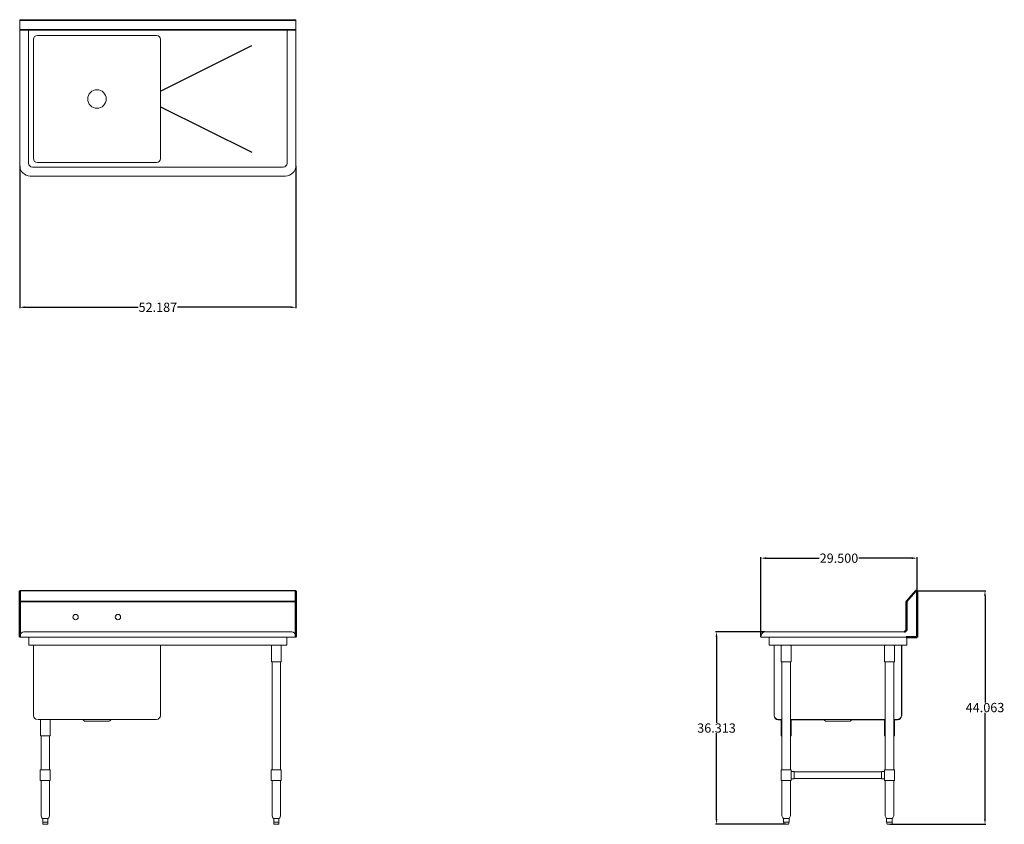
# Model space of a CAD drawing. Units: inches. Extents: x 135 to 321, y 84 to 236.
import ezdxf

# ---------------------------------------------------------------- set-up
doc = ezdxf.new("R2010")
doc.units = ezdxf.units.IN
doc.header["$LTSCALE"] = 25
doc.header["$MEASUREMENT"] = 0
doc.layers.add('AM_5', color=3, linetype='Continuous', lineweight=15)
doc.layers.add('Visible (ANSI)', color=7, linetype='Continuous', lineweight=18)
doc.layers.add('PDF_Geometry', color=7, linetype='Continuous')
doc.styles.get("Standard").update_dxf_attribs({"font": 'arial.ttf'})
doc.dimstyles.new('Standard$0', dxfattribs={"dimtxt": 0.18, "dimasz": 0.18, "dimexe": 0.18, "dimexo": 0.0625, "dimgap": 0.09, "dimtad": 0, "dimtih": 1, "dimtoh": 1, "dimdec": 4, "dimzin": 0, "dimdsep": 46, "dimtxsty": 'Standard', "dimcen": 0.09, "dimadec": 0, "dimazin": 0, "dimtfac": 1, "dimtdec": 4, "dimtofl": 0, "dimtmove": 0, "dimatfit": 3, "dimfxl": 1, "dimtolj": 1, "dimtzin": 0, "dimarcsym": 0})

# ---------------------------------------------------------------- blocks, each defined once
blk = doc.blocks.new('*D12')
at = {"layer": 'AM_5', "color": 1, "lineweight": -2, "transparency": 16777216}
for p, q in [((134.94, 208.56), (134.94, 181.67)), ((187.12, 208.56), (187.12, 181.67))]:
    blk.add_line(p, q, dxfattribs=at)
at = {"layer": 'AM_5', "color": 0, "lineweight": -2, "transparency": 16777216}
for p, q in [((135.94, 181.85), (157.31, 181.85)), ((186.12, 181.85), (164.75, 181.85))]:
    blk.add_line(p, q, dxfattribs=at)
at = {"layer": 'AM_5', "color": 0, "transparency": 16777216}
for points in [[(135.94, 182.01), (135.94, 181.68), (134.94, 181.85)], [(186.12, 182.01), (186.12, 181.68), (187.12, 181.85)]]:
    blk.add_solid(points, dxfattribs=at)
at = {"layer": 'Defpoints', "color": 0, "transparency": 16777216}
for p in [(134.94, 208.62), (187.12, 208.62), (187.12, 181.85)]:
    blk.add_point(p, dxfattribs=at)
at = {"layer": 'AM_5', "color": 1, "transparency": 16777216, "insert": (161.03, 181.85), "char_height": 1.75, "attachment_point": 5}
blk.add_mtext('\\A1;52.187', dxfattribs=at)
blk = doc.blocks.new('*D13')
at = {"layer": 'AM_5', "color": 1, "lineweight": -2, "transparency": 16777216}
for p, q in [((274.92, 119.65), (274.92, 134.68)), ((304.42, 128.29), (304.42, 134.68))]:
    blk.add_line(p, q, dxfattribs=at)
at = {"layer": 'AM_5', "color": 0, "lineweight": -2, "transparency": 16777216}
for p, q in [((275.92, 134.5), (285.94, 134.5)), ((303.42, 134.5), (293.41, 134.5))]:
    blk.add_line(p, q, dxfattribs=at)
at = {"layer": 'AM_5', "color": 0, "transparency": 16777216}
for points in [[(275.92, 134.67), (275.92, 134.33), (274.92, 134.5)], [(303.42, 134.67), (303.42, 134.33), (304.42, 134.5)]]:
    blk.add_solid(points, dxfattribs=at)
at = {"layer": 'Defpoints', "color": 0, "transparency": 16777216}
for p in [(304.42, 134.5), (304.42, 128.22), (274.92, 119.59)]:
    blk.add_point(p, dxfattribs=at)
at = {"layer": 'AM_5', "color": 1, "transparency": 16777216, "insert": (289.67, 134.5), "char_height": 1.75, "attachment_point": 5}
blk.add_mtext('\\A1;29.500', dxfattribs=at)
blk = doc.blocks.new('*D14')
at = {"layer": 'AM_5', "color": 1, "lineweight": -2, "transparency": 16777216}
for p, q in [((275.67, 120.61), (266.36, 120.61)), ((279.65, 84.28), (266.36, 84.28))]:
    blk.add_line(p, q, dxfattribs=at)
at = {"layer": 'AM_5', "color": 0, "lineweight": -2, "transparency": 16777216}
for p, q in [((266.54, 119.61), (266.54, 103.43)), ((266.54, 85.28), (266.54, 101.46))]:
    blk.add_line(p, q, dxfattribs=at)
at = {"layer": 'AM_5', "color": 0, "transparency": 16777216}
for points in [[(266.37, 119.61), (266.71, 119.61), (266.54, 120.61)], [(266.37, 85.28), (266.71, 85.28), (266.54, 84.28)]]:
    blk.add_solid(points, dxfattribs=at)
at = {"layer": 'Defpoints', "color": 0, "transparency": 16777216}
for p in [(266.54, 120.61), (275.73, 120.61), (279.71, 84.28)]:
    blk.add_point(p, dxfattribs=at)
at = {"layer": 'AM_5', "color": 1, "transparency": 16777216, "insert": (266.54, 102.44), "char_height": 1.75, "attachment_point": 5}
blk.add_mtext('\\A1;36.313', dxfattribs=at)
blk = doc.blocks.new('*D15')
at = {"layer": 'AM_5', "color": 1, "lineweight": -2, "transparency": 16777216}
for p, q in [((304.41, 128.34), (317.43, 128.34)), ((299.27, 84.28), (317.43, 84.28))]:
    blk.add_line(p, q, dxfattribs=at)
at = {"layer": 'AM_5', "color": 0, "lineweight": -2, "transparency": 16777216}
for p, q in [((317.25, 127.34), (317.25, 107.29)), ((317.25, 85.28), (317.25, 105.32))]:
    blk.add_line(p, q, dxfattribs=at)
at = {"layer": 'AM_5', "color": 0, "transparency": 16777216}
for points in [[(317.08, 127.34), (317.42, 127.34), (317.25, 128.34)], [(317.08, 85.28), (317.42, 85.28), (317.25, 84.28)]]:
    blk.add_solid(points, dxfattribs=at)
at = {"layer": 'Defpoints', "color": 0, "transparency": 16777216}
for p in [(304.35, 128.34), (317.25, 128.34), (299.21, 84.28)]:
    blk.add_point(p, dxfattribs=at)
at = {"layer": 'AM_5', "color": 1, "transparency": 16777216, "insert": (317.25, 106.31), "char_height": 1.75, "attachment_point": 5}
blk.add_mtext('\\A1;44.063', dxfattribs=at)
blk = doc.blocks.new('Front View')
for p, q in [((187.12, 128.35), (134.94, 128.35)), ((187.12, 128.31), (134.94, 128.31)), ((187.12, 126.33), (134.94, 126.33)), ((187.12, 126.25), (134.94, 126.25))]:
    blk.add_line(p, q)
at = {"layer": 'PDF_Geometry', "lineweight": 50}
for p, q in [((134.94, 125.11), (134.94, 128.35)), ((187.12, 128.35), (187.12, 124.87)), ((134.94, 119.59), (134.94, 125.11)), ((187.12, 124.87), (187.12, 120.47)), ((187.12, 120.47), (187.12, 120.35)), ((187.12, 120.35), (187.12, 119.59))]:
    blk.add_line(p, q, dxfattribs=at)
at = {"layer": 'Visible (ANSI)'}
for p, q in [((135.01, 119.99), (134.94, 119.59)), ((135.01, 119.99), (134.94, 119.59)), ((187.12, 119.59), (134.94, 119.59)), ((135, 119.58), (134.94, 119.59)), ((136.65, 119.59), (134.94, 119.59)), ((134.94, 119.59), (135, 119.58)), ((187.07, 119.58), (135, 119.58)), ((136.65, 119.58), (135, 119.58)), ((186.32, 120.61), (135.75, 120.61)), ((136.65, 120.61), (135.75, 120.61)), ((136.65, 119.58), (136.65, 119.59)), ((136.65, 119.58), (136.65, 119.59)), ((136.65, 118.18), (136.65, 119.58)), ((186.32, 120.61), (185.41, 120.61)), ((185.41, 119.58), (185.41, 119.59)), ((187.12, 119.59), (185.41, 119.59)), ((185.41, 119.59), (185.41, 119.58)), ((185.41, 119.58), (185.41, 118.18)), ((187.07, 119.58), (185.41, 119.58)), ((187.12, 119.59), (187.05, 119.99)), ((187.12, 119.59), (187.05, 119.99)), ((187.07, 119.58), (187.12, 119.59)), ((187.07, 119.58), (187.12, 119.59)), ((185.39, 118.06), (136.67, 118.06)), ((137.53, 104.81), (137.53, 118.06)), ((161.53, 104.81), (161.53, 118.06)), ((182.48, 114.94), (182.48, 117.94)), ((184.33, 114.94), (184.33, 117.94)), ((182.48, 114.94), (184.33, 114.94)), ((182.59, 94.53), (182.59, 114.94)), ((184.22, 94.53), (184.22, 114.94)), ((138.4, 104.06), (160.78, 104.06)), ((138.86, 100.94), (138.86, 103.94)), ((140.71, 100.94), (140.71, 103.94)), ((147.12, 103.82), (146.92, 104)), ((151.77, 103.75), (147.29, 103.75)), ((151.94, 103.82), (152.14, 104)), ((138.86, 100.94), (140.71, 100.94)), ((138.97, 94.53), (138.97, 100.94)), ((140.59, 94.53), (140.59, 100.94)), ((138.83, 94.53), (140.7, 94.53)), ((138.83, 92.53), (138.83, 94.53)), ((140.7, 92.53), (140.7, 94.53)), ((182.46, 94.53), (184.34, 94.53)), ((182.46, 92.53), (182.46, 94.53)), ((184.34, 92.53), (184.34, 94.53)), ((138.83, 92.53), (140.7, 92.53)), ((138.97, 85.93), (138.97, 92.53)), ((140.59, 85.93), (140.59, 92.53)), ((182.46, 92.53), (184.34, 92.53)), ((182.59, 85.93), (182.59, 92.53)), ((184.22, 85.93), (184.22, 92.53)), ((139.14, 85.48), (138.98, 85.88)), ((140.42, 85.48), (140.58, 85.88)), ((182.76, 85.48), (182.6, 85.88)), ((184.05, 85.48), (184.21, 85.88)), ((139.3, 85.4), (139.25, 85.4)), ((139.3, 85.4), (139.3, 84.65)), ((139.36, 84.65), (139.3, 84.65)), ((139.3, 84.65), (139.3, 84.4)), ((139.73, 85.4), (139.35, 85.4)), ((139.36, 84.65), (139.54, 84.65)), ((140.14, 84.28), (139.42, 84.28)), ((139.54, 84.65), (139.72, 84.65)), ((139.84, 84.65), (139.72, 84.65)), ((140.21, 85.4), (139.83, 85.4)), ((139.84, 84.65), (140.02, 84.65)), ((140.02, 84.65), (140.2, 84.65)), ((140.26, 84.65), (140.2, 84.65)), ((140.31, 85.4), (140.26, 85.4)), ((140.26, 84.65), (140.26, 85.4)), ((140.26, 84.65), (140.26, 84.4)), ((182.92, 85.4), (182.88, 85.4)), ((182.92, 85.4), (182.92, 84.65)), ((182.99, 84.65), (182.92, 84.65)), ((182.92, 84.65), (182.92, 84.4)), ((183.35, 85.4), (182.98, 85.4)), ((182.99, 84.65), (183.16, 84.65)), ((183.76, 84.28), (183.05, 84.28)), ((183.16, 84.65), (183.34, 84.65)), ((183.47, 84.65), (183.34, 84.65)), ((183.83, 85.4), (183.46, 85.4)), ((183.47, 84.65), (183.65, 84.65)), ((183.65, 84.65), (183.82, 84.65)), ((183.89, 84.65), (183.82, 84.65)), ((183.93, 85.4), (183.89, 85.4)), ((183.89, 84.65), (183.89, 85.4)), ((183.89, 84.65), (183.89, 84.4))]:
    blk.add_line(p, q, dxfattribs=at)
for centre in [(145.5, 123.39), (153.5, 123.39)]:
    blk.add_circle(centre, 0.5, dxfattribs=at)
for centre, radius, start, end in [((135.75, 119.86), 0.75, 90, 170), ((135.75, 119.86), 0.75, 90, 170), ((186.32, 119.86), 0.75, 10, 90), ((186.32, 119.86), 0.75, 10, 90), ((182.61, 117.94), 0.125, 95.7392, 180), ((184.21, 117.94), 0.125, 0, 84.2608), ((138.28, 104.81), 0.75, 180, 270), ((160.78, 104.81), 0.75, 270, 0), ((138.98, 103.94), 0.125, 95.7392, 180), ((140.58, 103.94), 0.125, 0, 84.2608), ((146.75, 103.81), 0.25, 47.7263, 90), ((147.29, 104), 0.25, 227.7263, 270), ((151.77, 104), 0.25, 270, 312.2737), ((152.31, 103.81), 0.25, 90, 132.2737), ((139.09, 85.93), 0.125, 180, 202), ((140.47, 85.93), 0.125, 338, 0), ((182.72, 85.93), 0.125, 180, 202), ((184.09, 85.93), 0.125, 338, 0), ((139.25, 85.53), 0.125, 202, 270), ((139.42, 84.4), 0.125, 180, 270), ((140.14, 84.4), 0.125, 270, 0), ((140.31, 85.53), 0.125, 270, 338), ((182.88, 85.53), 0.125, 202, 270), ((183.05, 84.4), 0.125, 180, 270), ((183.76, 84.4), 0.125, 270, 0), ((183.93, 85.53), 0.125, 270, 338)]:
    blk.add_arc(centre, radius, start, end, dxfattribs=at)
for points, knots in [([(136.67, 118.06), (136.67, 118.06), (136.66, 118.09), (136.66, 118.12), (136.66, 118.14), (136.66, 118.16), (136.65, 118.18)], [0, 0, 0, 0, 1.059735, 1.059735, 1.059735, 1.570796, 1.570796, 1.570796, 1.570796]), ([(185.41, 118.18), (185.4, 118.14), (185.4, 118.1), (185.4, 118.08), (185.39, 118.07), (185.39, 118.06), (185.39, 118.06)], [0, 0, 0, 0, 1.059735, 1.059735, 1.059735, 1.570796, 1.570796, 1.570796, 1.570796]), ([(139.35, 85.4), (139.35, 85.4), (139.34, 85.4), (139.33, 85.4), (139.32, 85.4), (139.31, 85.4), (139.3, 85.4), (139.3, 85.4), (139.3, 85.4), (139.3, 85.4)], [1.3609295, 1.3609295, 1.3609295, 1.3609295, 1.4172075, 1.4172075, 1.510436, 1.510436, 1.6046293, 1.6046293, 1.6505857, 1.6505857, 1.6505857, 1.6505857]), ([(139.83, 85.4), (139.83, 85.4), (139.82, 85.4), (139.79, 85.4), (139.78, 85.4), (139.75, 85.4), (139.74, 85.4), (139.73, 85.4)], [1.3673839, 1.3673839, 1.3673839, 1.3673839, 1.4498389, 1.4498389, 1.5590098, 1.5590098, 1.6593428, 1.6593428, 1.6593428, 1.6593428]), ([(140.26, 85.4), (140.26, 85.4), (140.26, 85.4), (140.25, 85.4), (140.25, 85.4), (140.24, 85.4), (140.23, 85.4), (140.22, 85.4), (140.21, 85.4), (140.21, 85.4)], [1.3609295, 1.3609295, 1.3609295, 1.3609295, 1.4172075, 1.4172075, 1.510436, 1.510436, 1.6046293, 1.6046293, 1.6505857, 1.6505857, 1.6505857, 1.6505857]), ([(182.98, 85.4), (182.97, 85.4), (182.97, 85.4), (182.95, 85.4), (182.95, 85.4), (182.93, 85.4), (182.93, 85.4), (182.93, 85.4), (182.92, 85.4), (182.92, 85.4)], [1.3609295, 1.3609295, 1.3609295, 1.3609295, 1.4172075, 1.4172075, 1.510436, 1.510436, 1.6046293, 1.6046293, 1.6505857, 1.6505857, 1.6505857, 1.6505857]), ([(183.46, 85.4), (183.45, 85.4), (183.44, 85.4), (183.42, 85.4), (183.4, 85.4), (183.37, 85.4), (183.36, 85.4), (183.35, 85.4)], [1.3673839, 1.3673839, 1.3673839, 1.3673839, 1.4498389, 1.4498389, 1.5590098, 1.5590098, 1.6593428, 1.6593428, 1.6593428, 1.6593428]), ([(183.89, 85.4), (183.89, 85.4), (183.88, 85.4), (183.88, 85.4), (183.87, 85.4), (183.86, 85.4), (183.85, 85.4), (183.84, 85.4), (183.84, 85.4), (183.83, 85.4)], [1.3609295, 1.3609295, 1.3609295, 1.3609295, 1.4172075, 1.4172075, 1.510436, 1.510436, 1.6046293, 1.6046293, 1.6505857, 1.6505857, 1.6505857, 1.6505857])]:
    blk.add_open_spline(points, degree=3, knots=knots, dxfattribs=at)
blk = doc.blocks.new('Top View')
for p, q in [((161.53, 222.65), (178.81, 231.26)), ((161.53, 219.65), (178.81, 211.15))]:
    blk.add_line(p, q)
at = {"layer": 'Visible (ANSI)'}
for p, q in [((134.94, 236.12), (187.12, 236.12)), ((134.94, 208.62), (134.94, 236.12)), ((134.94, 235.99), (187.12, 235.99)), ((187.12, 236.12), (187.12, 208.62)), ((187.12, 234.24), (134.94, 234.24)), ((187.12, 234.12), (134.94, 234.12)), ((136.61, 234.12), (136.61, 209.04)), ((138.28, 233.15), (160.78, 233.15)), ((185.45, 209.04), (185.45, 234.12)), ((137.53, 209.9), (137.53, 232.4)), ((137.53, 209.9), (137.53, 232.4)), ((137.53, 232.4), (137.53, 209.9)), ((137.53, 232.4), (137.53, 209.9)), ((161.53, 232.4), (161.53, 209.9)), ((137.36, 208.29), (184.7, 208.29)), ((160.78, 209.15), (138.28, 209.15)), ((185.12, 206.62), (136.94, 206.62))]:
    blk.add_line(p, q, dxfattribs=at)
blk.add_circle((149.53, 221.15), 1.75, dxfattribs=at)
for centre, radius, start, end in [((138.28, 232.4), 0.75, 90, 180), ((160.78, 232.4), 0.75, 0, 90), ((136.94, 208.62), 2, 180, 270), ((137.36, 209.04), 0.75, 180, 270), ((138.28, 209.9), 0.75, 180, 270), ((160.78, 209.9), 0.75, 270, 0), ((184.7, 209.04), 0.75, 270, 0), ((185.12, 208.62), 2, 270, 0)]:
    blk.add_arc(centre, radius, start, end, dxfattribs=at)
blk = doc.blocks.new('Side View')
at = {"layer": 'PDF_Geometry', "lineweight": 50}
for p, q in [((304.42, 119.59), (304.42, 128.22)), ((302.42, 120.99), (302.36, 120.87)), ((302.42, 121.11), (302.42, 120.99)), ((302.18, 120.69), (302.02, 120.61)), ((302.28, 120.77), (302.18, 120.69)), ((302.36, 120.87), (302.28, 120.77)), ((302.36, 119.59), (304.42, 119.59)), ((302.48, 119.59), (302.52, 119.59)), ((302.52, 119.59), (302.6, 119.59)), ((302.6, 119.59), (302.68, 119.59))]:
    blk.add_line(p, q, dxfattribs=at)
blk.add_lwpolyline([(304.21, 128.31), (302.45, 126.33, 0.183572), (302.42, 126.25), (302.42, 121.09)], format="xyb", dxfattribs=at)
blk.add_arc((304.3, 128.22), 0.125, 0, 134.6088, dxfattribs=at)
at = {"layer": 'Visible (ANSI)'}
for p, q in [((274.99, 119.99), (274.92, 119.59)), ((274.99, 119.99), (274.92, 119.59)), ((274.98, 119.58), (274.92, 119.59)), ((276.5, 119.59), (274.92, 119.59)), ((274.92, 119.59), (274.98, 119.58)), ((276.5, 119.58), (274.98, 119.58)), ((276.5, 120.61), (275.73, 120.61)), ((302.02, 120.61), (276.5, 120.61)), ((276.5, 119.58), (276.5, 119.59)), ((302.5, 119.59), (276.5, 119.59)), ((276.5, 119.58), (276.5, 119.59)), ((302.5, 119.58), (276.5, 119.58)), ((276.5, 118.18), (276.5, 119.58)), ((302.36, 119.58), (302.36, 119.59)), ((302.36, 119.58), (302.36, 119.59)), ((302.5, 119.58), (302.36, 119.58)), ((302.42, 119.58), (302.5, 119.58)), ((302.5, 119.58), (302.5, 118.18)), ((302.5, 118.06), (276.52, 118.06)), ((277.46, 118), (277.41, 118)), ((277.41, 118), (277.41, 104.81)), ((277.46, 104.81), (277.46, 118.06)), ((278.78, 114.94), (278.78, 117.94)), ((278.78, 114.94), (278.78, 117.94)), ((280.63, 114.94), (280.63, 117.94)), ((280.63, 114.94), (280.63, 117.94)), ((298.28, 114.94), (298.28, 117.94)), ((298.28, 114.94), (298.28, 117.94)), ((300.13, 114.94), (300.13, 117.94)), ((300.13, 114.94), (300.13, 117.94)), ((301.46, 104.81), (301.46, 118.06)), ((301.51, 118), (301.46, 118)), ((301.51, 104.81), (301.51, 118)), ((302.5, 118.06), (302.5, 118.18)), ((278.78, 114.94), (278.9, 114.94)), ((278.78, 114.94), (280.63, 114.94)), ((278.9, 94.53), (278.9, 114.94)), ((280.52, 94.53), (280.52, 114.94)), ((280.52, 114.94), (280.63, 114.94)), ((298.28, 114.94), (298.4, 114.94)), ((298.28, 114.94), (300.13, 114.94)), ((298.4, 94.53), (298.4, 114.94)), ((300.02, 94.53), (300.02, 114.94)), ((300.02, 114.94), (300.13, 114.94)), ((278.21, 104.06), (278.9, 104.06)), ((278.21, 104.01), (278.81, 104.01)), ((278.78, 100.94), (278.78, 103.94)), ((278.78, 100.94), (278.78, 103.94)), ((280.52, 104.06), (298.4, 104.06)), ((280.61, 104.01), (286.83, 104.01)), ((280.63, 100.94), (280.63, 103.94)), ((280.63, 100.94), (280.63, 103.94)), ((287.05, 103.82), (286.85, 104)), ((291.7, 103.75), (287.22, 103.75)), ((291.86, 103.82), (292.07, 104)), ((292.09, 104.01), (298.31, 104.01)), ((298.28, 100.94), (298.28, 103.94)), ((298.28, 100.94), (298.28, 103.94)), ((300.02, 104.06), (300.71, 104.06)), ((300.11, 104.01), (300.71, 104.01)), ((300.13, 100.94), (300.13, 103.94)), ((300.13, 100.94), (300.13, 103.94)), ((278.78, 100.94), (278.9, 100.94)), ((278.78, 100.94), (278.9, 100.94)), ((280.52, 100.94), (280.63, 100.94)), ((280.52, 100.94), (280.63, 100.94)), ((298.28, 100.94), (298.4, 100.94)), ((298.28, 100.94), (298.4, 100.94)), ((300.02, 100.94), (300.13, 100.94)), ((300.02, 100.94), (300.13, 100.94)), ((278.77, 94.53), (280.65, 94.53)), ((278.77, 92.53), (278.77, 94.53)), ((280.65, 92.53), (280.65, 94.53)), ((281.21, 94.21), (280.65, 94.21)), ((281.21, 94.15), (297.71, 94.15)), ((297.71, 94.21), (298.27, 94.21)), ((298.27, 94.53), (300.15, 94.53)), ((298.27, 92.53), (298.27, 94.53)), ((300.15, 92.53), (300.15, 94.53)), ((278.77, 92.53), (280.65, 92.53)), ((278.9, 85.93), (278.9, 92.53)), ((280.52, 85.93), (280.52, 92.53)), ((281.21, 92.84), (280.65, 92.84)), ((281.21, 92.9), (297.71, 92.9)), ((297.71, 92.84), (298.27, 92.84)), ((298.27, 92.53), (300.15, 92.53)), ((298.4, 85.93), (298.4, 92.53)), ((300.02, 85.93), (300.02, 92.53)), ((279.07, 85.48), (278.9, 85.88)), ((280.35, 85.48), (280.51, 85.88)), ((298.57, 85.48), (298.4, 85.88)), ((299.85, 85.48), (300.01, 85.88)), ((279.17, 85.4), (279.17, 84.65)), ((279.19, 84.65), (279.17, 84.65)), ((279.4, 85.4), (279.18, 85.4)), ((279.19, 84.65), (279.29, 84.65)), ((279.23, 84.65), (279.23, 84.4)), ((279.29, 84.65), (279.39, 84.65)), ((280.06, 84.28), (279.35, 84.28)), ((279.5, 84.65), (279.39, 84.65)), ((279.92, 85.4), (279.49, 85.4)), ((279.5, 84.65), (279.71, 84.65)), ((279.71, 84.65), (279.91, 84.65)), ((280.02, 84.65), (279.91, 84.65)), ((280.23, 85.4), (280.02, 85.4)), ((280.02, 84.65), (280.12, 84.65)), ((280.12, 84.65), (280.23, 84.65)), ((280.19, 84.65), (280.19, 84.4)), ((280.24, 84.65), (280.23, 84.65)), ((280.24, 85.4), (280.24, 84.65)), ((298.67, 85.4), (298.67, 84.65)), ((298.69, 84.65), (298.67, 84.65)), ((298.9, 85.4), (298.68, 85.4)), ((298.69, 84.65), (298.79, 84.65)), ((298.73, 84.65), (298.73, 84.4)), ((298.79, 84.65), (298.89, 84.65)), ((299.56, 84.28), (298.85, 84.28)), ((299, 84.65), (298.89, 84.65)), ((299.42, 85.4), (298.99, 85.4)), ((299, 84.65), (299.21, 84.65)), ((299.21, 84.65), (299.41, 84.65)), ((299.52, 84.65), (299.41, 84.65)), ((299.73, 85.4), (299.52, 85.4)), ((299.52, 84.65), (299.62, 84.65)), ((299.62, 84.65), (299.73, 84.65)), ((299.69, 84.65), (299.69, 84.4)), ((299.74, 84.65), (299.73, 84.65)), ((299.74, 85.4), (299.74, 84.65))]:
    blk.add_line(p, q, dxfattribs=at)
for centre, radius, start, end in [((275.73, 119.86), 0.75, 90, 170), ((275.73, 119.86), 0.75, 90, 170), ((278.91, 117.94), 0.125, 95.7392, 180), ((278.91, 117.94), 0.125, 95.7392, 180), ((280.51, 117.94), 0.125, 0, 84.2608), ((280.51, 117.94), 0.125, 0, 84.2608), ((298.41, 117.94), 0.125, 95.7392, 180), ((298.41, 117.94), 0.125, 95.7392, 180), ((300.01, 117.94), 0.125, 0, 84.2608), ((300.01, 117.94), 0.125, 0, 84.2608), ((278.21, 104.81), 0.798, 180, 270), ((278.21, 104.81), 0.75, 180, 270), ((300.71, 104.81), 0.75, 270, 0), ((300.71, 104.81), 0.798, 270, 0), ((278.91, 103.94), 0.125, 95.7392, 180), ((278.91, 103.94), 0.125, 95.7392, 180), ((280.51, 103.94), 0.125, 0, 84.2608), ((280.51, 103.94), 0.125, 0, 84.2608), ((286.68, 103.81), 0.25, 47.7263, 90), ((287.22, 104), 0.25, 227.7263, 270), ((291.7, 104), 0.25, 270, 312.2737), ((292.23, 103.81), 0.25, 90, 132.2737), ((298.41, 103.94), 0.125, 95.7392, 180), ((298.41, 103.94), 0.125, 95.7392, 180), ((300.01, 103.94), 0.125, 0, 84.2608), ((300.01, 103.94), 0.125, 0, 84.2608), ((279.02, 85.93), 0.125, 180, 202), ((280.4, 85.93), 0.125, 338, 0), ((298.52, 85.93), 0.125, 180, 202), ((299.9, 85.93), 0.125, 338, 0), ((279.18, 85.53), 0.125, 202, 265.4842), ((279.35, 84.4), 0.125, 180, 270), ((280.06, 84.4), 0.125, 270, 0), ((280.23, 85.53), 0.125, 274.5158, 338), ((298.68, 85.53), 0.125, 202, 265.4842), ((298.85, 84.4), 0.125, 180, 270), ((299.56, 84.4), 0.125, 270, 0), ((299.73, 85.53), 0.125, 274.5158, 338)]:
    blk.add_arc(centre, radius, start, end, dxfattribs=at)
for centre, major_axis, ratio, start_param, end_param in [((281.21, 93.53), (0, -0.688), 0.000011, 0.000001, 3.141594), ((297.71, 93.53), (0, -0.687), 0.000299, 3.141593, 6.283185)]:
    blk.add_ellipse(centre, major_axis=major_axis, ratio=ratio, start_param=start_param, end_param=end_param, dxfattribs=at)
for points, knots in [([(276.52, 118.06), (276.51, 118.06), (276.51, 118.09), (276.51, 118.12), (276.5, 118.14), (276.5, 118.16), (276.5, 118.18)], [0, 0, 0, 0, 1.059735, 1.059735, 1.059735, 1.570796, 1.570796, 1.570796, 1.570796]), ([(279.18, 85.4), (279.18, 85.4), (279.18, 85.4), (279.17, 85.4), (279.17, 85.4), (279.17, 85.4)], [1.3673839, 1.3673839, 1.3673839, 1.3673839, 1.4498389, 1.4498389, 1.51382, 1.51382, 1.51382, 1.51382]), ([(279.49, 85.4), (279.49, 85.4), (279.48, 85.4), (279.46, 85.4), (279.45, 85.4), (279.43, 85.4), (279.42, 85.4), (279.41, 85.4), (279.4, 85.4), (279.4, 85.4)], [1.3609295, 1.3609295, 1.3609295, 1.3609295, 1.4172075, 1.4172075, 1.510436, 1.510436, 1.6046293, 1.6046293, 1.6505857, 1.6505857, 1.6505857, 1.6505857]), ([(280.02, 85.4), (280.01, 85.4), (280.01, 85.4), (279.99, 85.4), (279.98, 85.4), (279.96, 85.4), (279.95, 85.4), (279.93, 85.4), (279.93, 85.4), (279.92, 85.4)], [1.3609295, 1.3609295, 1.3609295, 1.3609295, 1.4172075, 1.4172075, 1.510436, 1.510436, 1.6046293, 1.6046293, 1.6505857, 1.6505857, 1.6505857, 1.6505857]), ([(280.24, 85.4), (280.24, 85.4), (280.24, 85.4), (280.24, 85.4), (280.24, 85.4), (280.23, 85.4)], [1.51382, 1.51382, 1.51382, 1.51382, 1.5590098, 1.5590098, 1.6593428, 1.6593428, 1.6593428, 1.6593428]), ([(298.68, 85.4), (298.68, 85.4), (298.68, 85.4), (298.67, 85.4), (298.67, 85.4), (298.67, 85.4)], [1.3673839, 1.3673839, 1.3673839, 1.3673839, 1.4498389, 1.4498389, 1.51382, 1.51382, 1.51382, 1.51382]), ([(298.99, 85.4), (298.99, 85.4), (298.98, 85.4), (298.96, 85.4), (298.95, 85.4), (298.93, 85.4), (298.92, 85.4), (298.91, 85.4), (298.9, 85.4), (298.9, 85.4)], [1.3609295, 1.3609295, 1.3609295, 1.3609295, 1.4172075, 1.4172075, 1.510436, 1.510436, 1.6046293, 1.6046293, 1.6505857, 1.6505857, 1.6505857, 1.6505857]), ([(299.52, 85.4), (299.51, 85.4), (299.51, 85.4), (299.49, 85.4), (299.48, 85.4), (299.46, 85.4), (299.45, 85.4), (299.43, 85.4), (299.43, 85.4), (299.42, 85.4)], [1.3609295, 1.3609295, 1.3609295, 1.3609295, 1.4172075, 1.4172075, 1.510436, 1.510436, 1.6046293, 1.6046293, 1.6505857, 1.6505857, 1.6505857, 1.6505857]), ([(299.74, 85.4), (299.74, 85.4), (299.74, 85.4), (299.74, 85.4), (299.74, 85.4), (299.73, 85.4)], [1.51382, 1.51382, 1.51382, 1.51382, 1.5590098, 1.5590098, 1.6593428, 1.6593428, 1.6593428, 1.6593428])]:
    blk.add_open_spline(points, degree=3, knots=knots, dxfattribs=at)

msp = doc.modelspace()

# ---------------------------------------------------------------- block references
for name in ['Top View', 'Front View', 'Side View']:
    msp.add_blockref(name, (0, 0))

# ---------------------------------------------------------------- dimensions: what is measured, and where the dimension line sits
at = {"layer": 'AM_5', "color": 1}
for base, p1, p2, angle, override, picture, middle in [((187.124999, 181.846961), (134.937501, 208.617549), (187.124999, 208.617549), 0, {"dimtxt": 1.75, "dimasz": 1, "dimdec": 3, "dimpost": '', "dimclre": 1, "dimclrt": 1}, '*D12', (161.03125, 181.846961)), ((317.2503, 128.339), (299.2077, 84.2762), (304.3456, 128.339), 90, {"dimtxt": 1.75, "dimasz": 1, "dimdec": 3, "dimclre": 1, "dimclrt": 1}, '*D15', (317.2503, 106.3076))]:
    dim = msp.add_linear_dim(base=base, p1=p1, p2=p2, angle=angle, dimstyle='Standard$0', override=override, dxfattribs=at)
    dim.commit()
    dim.dimension.update_dxf_attribs({"geometry": picture, "text_midpoint": middle})
dim = msp.add_linear_dim(base=(304.4224, 134.5001), p1=(274.9224, 119.589), p2=(304.4224, 128.2237), dimstyle='Standard$0', override={"dimtxt": 1.75, "dimasz": 1, "dimdec": 3, "dimclre": 1, "dimclrt": 1}, dxfattribs=at)
dim.commit()
dim.dimension.update_dxf_attribs({"geometry": '*D13', "text_midpoint": (289.6724, 134.5001)})
dim = msp.add_linear_dim(base=(266.5409, 120.6105), p1=(279.7077, 84.2762), p2=(275.7318, 120.6105), angle=90, text='36.313', dimstyle='Standard$0', override={"dimtxt": 1.75, "dimasz": 1, "dimdec": 3, "dimpost": '', "dimclre": 1, "dimclrt": 1}, dxfattribs=at)
dim.commit()
dim.dimension.update_dxf_attribs({"geometry": '*D14', "text_midpoint": (266.5409, 102.4434)})

doc.saveas('drawing.dxf')
